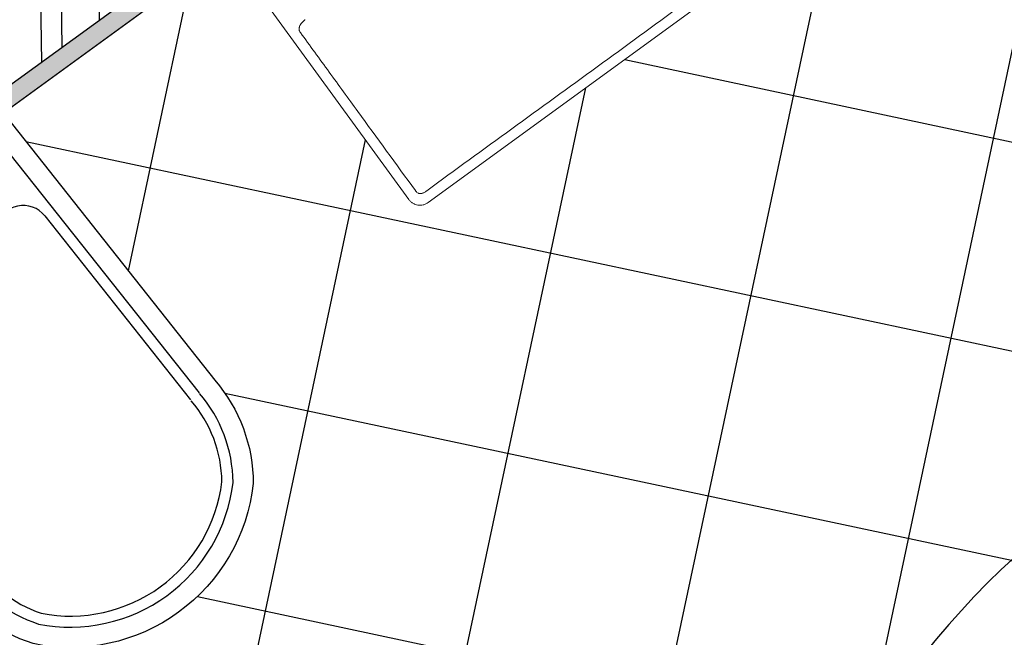
# Model space of a CAD drawing. Units: millimetres. Extents: x 4.8 to 44.9, y 2.5 to 46.1.
# Drawn here: x 22.9 to 24, y 23.4 to 24.1 of the extents above; entities that cross this region are included whole.
import ezdxf

# ---------------------------------------------------------------- set-up
doc = ezdxf.new("R2010")
doc.units = ezdxf.units.MM
for name, color, linetype in [('chaowc', 212, 'Continuous'), ('mobilia', 211, 'Continuous'), ('paredes', 1, 'Continuous'), ('portas', 1, 'Continuous'), ('reboco', 254, 'Continuous'), ('tijolo', 251, 'Continuous'), ('vistas', 130, 'Continuous')]:
    doc.layers.add(name, color=color, linetype=linetype)
pattern_1 = [(78, (0, 0), (-0.2173933042630883, 0.04620837328424701), []), (168, (0, 0), (-0.04620837328424703, -0.2173933042630883), [])]

msp = doc.modelspace()

# ---------------------------------------------------------------- hatches: boundary and pattern name
at = {"layer": 'chaowc', "ltscale": 0.005}
h = msp.add_hatch(dxfattribs=at)
h.set_pattern_fill('ANGLE', color=256)
h.set_pattern_definition([(0, (0, 0), (0, 6.985), [5.08, -1.905]), (90, (0, 0), (-6.985, 4.277078946022131e-16), [5.08, -1.905])])
edge = h.paths.add_edge_path()
edge.add_line((23.80737696490753, 22.46947600863797), (23.81163263817773, 22.47257286227883))
edge.add_arc((24.55864640292123, 22.89868368739801), 0.8600000000000001, 130.7121586920309, 209.7012555877922, ccw=False)
edge.add_line((23.99770342880012, 23.55056019394213), (24.03813201368638, 23.57998007708422))
edge.add_line((24.03813201368638, 23.57998007708422), (24.48657719099673, 22.96373004542507))
edge.add_line((24.48657719099673, 22.96373004542507), (24.50274862495124, 22.97549799868191))
edge.add_line((24.50274862495124, 22.97549799868191), (25.15704606502907, 23.45163027690565))
edge.add_line((25.15704606502907, 23.45163027690565), (24.51810998443057, 24.32965149291845))
edge.add_line((24.51810998443057, 24.32965149291845), (24.09258946927226, 24.89838168870273))
edge.add_line((24.09258946927226, 24.89838168870273), (23.51849086650713, 24.48061010820089))
edge.add_spline(control_points=[(23.51849086650715, 24.48061010820089), (23.51929169446434, 24.48119287074337), (23.52013629531675, 24.481687369811), (23.52146617030328, 24.48230213848334), (23.52192003554279, 24.48248574085546), (23.52284939448828, 24.4828093340404), (23.52332641878009, 24.48294943390246), (23.52475943637931, 24.48329465975982), (23.52572659195089, 24.48342928163444), (23.52719487946091, 24.48348922833729), (23.52768890936481, 24.48348527341047), (23.52867574173219, 24.48342827661002), (23.52916391029419, 24.48337567654506), (23.53061316651413, 24.48314783750268), (23.53155914882064, 24.48290322157456), (23.53294712697245, 24.48239394029137), (23.53340421700397, 24.48220004119739), (23.53428780359486, 24.48177289147574), (23.53514607588688, 24.48130461693907), (23.53595449530624, 24.4807553529976), (23.53673765437185, 24.48016505188381), (23.53711815303222, 24.4798479091944), (23.53820813630487, 24.47884361596152), (23.53886310421419, 24.47810866903741), (23.53944587093207, 24.47730783534242)], knot_values=[0, 0, 0, 0, 0.1250000000000037, 0.1250000000000037, 0.1875000000000056, 0.1875000000000056, 0.2500000000000075, 0.2500000000000075, 0.3750000000000093, 0.3750000000000093, 0.4375000000000098, 0.4375000000000098, 0.5000000000000102, 0.5000000000000102, 0.6250000000000061, 0.6250000000000061, 0.687500000000005, 0.687500000000005, 0.7500000000000038, 0.8125000000000027, 0.8125000000000027, 0.8750000000000016, 0.8750000000000016, 1, 1, 1, 1], degree=3, periodic=0)
edge.add_line((23.53944587093205, 24.47730783534243), (23.72772816817876, 24.21857170100581))
edge.add_spline(control_points=[(23.72772816817876, 24.21857170100583), (23.7283108642888, 24.21777091794461), (23.728805303075, 24.2169263660915), (23.72941998593202, 24.21559656842179), (23.72960356049935, 24.21514272960864), (23.72992709916209, 24.21421342458165), (23.73006717093212, 24.21373643186959), (23.73041231591048, 24.21230351392188), (23.7305468891334, 24.21133642454746), (23.73060676822726, 24.20986823565372), (23.73060279102936, 24.20937423103581), (23.73054575448811, 24.20838748765118), (23.73049313684988, 24.20789936207569), (23.73026525104284, 24.20645023059449), (23.73002061176046, 24.20550432587257), (23.72951130601892, 24.20411645583507), (23.72931740820491, 24.20365941891788), (23.72889026659504, 24.20277592663347), (23.72842200572668, 24.2019177403443), (23.72787276450411, 24.20110939174395), (23.72728249078867, 24.20032629575128), (23.72696536052359, 24.19994582166678), (23.72596115945971, 24.19885594856047), (23.72522628587588, 24.19820103154265), (23.72442553791983, 24.19761829259205)], knot_values=[0, 0, 0, 0, 0.1250000000000061, 0.1250000000000061, 0.1875000000000073, 0.1875000000000073, 0.2500000000000086, 0.2500000000000086, 0.3750000000000125, 0.3750000000000125, 0.4375000000000119, 0.4375000000000119, 0.5000000000000114, 0.5000000000000114, 0.6250000000000079, 0.6250000000000079, 0.6875000000000067, 0.6875000000000067, 0.7500000000000053, 0.812500000000004, 0.812500000000004, 0.8750000000000027, 0.8750000000000027, 1, 1, 1, 1], degree=3, periodic=0)
edge.add_line((23.72442553791982, 24.19761829259203), (23.34443574212146, 23.92109970014006))
edge.add_spline(control_points=[(23.34443574195226, 23.92109970009928), (23.34363521394069, 23.92051727571131), (23.34279095179509, 23.92002303926038), (23.34146148004551, 23.91940848955386), (23.34100764561443, 23.91922490960581), (23.34007835076796, 23.91890135759646), (23.33960136087063, 23.91876127682804), (23.33816844816496, 23.91841610172551), (23.33720136398784, 23.91828150537974), (23.33573318549609, 23.91822158660568), (23.3352391909648, 23.91822554920899), (23.33425243677927, 23.91828255720069), (23.33376430674341, 23.91833516080063), (23.33231516448685, 23.91856300460563), (23.33136925603559, 23.91880761605183), (23.32998138521177, 23.91931687804031), (23.32952433561506, 23.91951076635805), (23.32864082394553, 23.91993789030819), (23.32778262222735, 23.92040613474588), (23.3269742647202, 23.92095535990606), (23.32619116302315, 23.92154561758744), (23.32581068974495, 23.92186273738387), (23.32472102697608, 23.92286672074158), (23.32406629000697, 23.92360133761453), (23.32348369093145, 23.92440178786383)], knot_values=[4.439120269107444e-05, 4.439120269107444e-05, 4.439120269107444e-05, 4.439120269107444e-05, 0.1249999999999981, 0.1249999999999981, 0.1874999999999974, 0.1874999999999974, 0.2499999999999968, 0.2499999999999968, 0.3749999999999988, 0.3749999999999988, 0.4374999999999993, 0.4374999999999993, 0.4999999999999999, 0.4999999999999999, 0.6249999999999984, 0.6249999999999984, 0.6874999999999983, 0.6874999999999983, 0.7499999999999981, 0.8124999999999979, 0.8124999999999979, 0.8749999999999977, 0.8749999999999977, 0.9999595906847754, 0.9999595906847754, 0.9999595906847754, 0.9999595906847754], degree=3, periodic=0)
edge.add_line((23.32348369080459, 23.92440178794139), (23.13520082850636, 24.18313869876761))
edge.add_spline(control_points=[(23.13520082850636, 24.18313869876762), (23.13461806266264, 24.18393953126134), (23.1341235711783, 24.18478414245587), (23.13350882887611, 24.18611404098698), (23.13332523782646, 24.18656791543053), (23.13300167252119, 24.18749729558752), (23.13286159131702, 24.1879743258172), (23.13251642774301, 24.18940735464387), (23.13238185352112, 24.19037452104527), (23.1323219884308, 24.19184282991062), (23.13232597333779, 24.19233688033866), (23.1323830287908, 24.1933236907865), (23.1324356576941, 24.19381185027219), (23.13266358301178, 24.19526108447995), (23.13290825610316, 24.19620705902512), (23.13341762720411, 24.19759503514154), (23.13361154586867, 24.19805209915881), (23.1340387320175, 24.1989356458444), (23.13450704069544, 24.19979388609469), (23.1350563376096, 24.2006022869012), (23.13564667188376, 24.20138543367522), (23.13596383617111, 24.20176593361611), (23.13696813284702, 24.20285586561748), (23.13770307628258, 24.20351081516707), (23.13850390304623, 24.20409357684101)], knot_values=[0, 0, 0, 0, 0.1249999999999991, 0.1249999999999991, 0.187499999999999, 0.187499999999999, 0.2499999999999989, 0.2499999999999989, 0.3749999999999987, 0.3749999999999987, 0.4374999999999996, 0.4374999999999996, 0.5000000000000004, 0.5000000000000004, 0.6249999999999997, 0.6249999999999997, 0.6874999999999993, 0.6874999999999993, 0.7499999999999989, 0.8124999999999984, 0.8124999999999984, 0.874999999999998, 0.874999999999998, 1, 1, 1, 1], degree=3, periodic=0)
edge.add_line((23.13139641374794, 24.19892145654105), (22.87933076631516, 24.01549327293111))
edge.add_arc((22.88227275462937, 24.01145041444248), 0.005000000000002841, 38.36661947639658, 126.0433837579348, ccw=False)
edge.add_line((22.88619303065451, 24.01455386991771), (23.11288868087321, 23.72819257695012))
edge.add_arc((22.98244220947685, 23.61587146416004), 0.1721403911874437, 0.06497537438769996, 40.73014112867651, ccw=False)
edge.add_arc((22.95588214143194, 23.63803423812569), 0.1999109858004327, 306.04338375793515, 353.6912149462345, ccw=False)
edge.add_arc((22.95588214143193, 23.6380342381257), 0.1999109858004382, 258.3955525696362, 306.04338375793617, ccw=False)
edge.add_arc((22.96880128974318, 23.60594496622191), 0.172140391187449, 211.3566263871946, 252.0217921414827, ccw=False)
edge.add_line((22.82180286969211, 23.51636941832708), (22.61638427018229, 23.82414709520528))
edge.add_line((22.61638427018229, 23.82414709520528), (22.37132866305208, 23.64582011825649))
edge.add_arc((22.3730938560406, 23.64339440316332), 0.002999999999999019, 38.05438789397488, 126.04338375794981, ccw=False)
edge.add_line((22.37545613399066, 23.6452436308093), (22.46149970482182, 23.53532810442204))
edge.add_line((22.46149970482182, 23.53532810442204), (22.6274119509453, 23.32192042774067))
edge.add_arc((22.49273319918117, 23.21017682021319), 0.1749999999999996, -147.59588974205877, 39.68265724856548, ccw=False)
edge.add_line((22.34498253940479, 23.11639653158256), (22.19295083070262, 23.33990507596885))
edge.add_line((22.19295083070262, 23.33990507596885), (22.11320754161245, 23.45798536592413))
edge.add_line((22.11320754161245, 23.45798536592413), (21.30471690447811, 22.8696466908782))
edge.add_line((21.30471690447811, 22.8696466908782), (22.36155325585226, 21.41735002688187))
edge.add_line((22.36155325585226, 21.41735002688187), (23.80737696490753, 22.46947600863797))
h.paths.add_polyline_path([(22.814986414962, 21.8924988291839, -0.09071563632964251), (22.80246081362341, 21.86842545860779, -0.03251997130014631), (22.79343137093264, 21.85824836282596, -0.02007531811518995), (22.78337037422083, 21.84906328149603, -0.01471677532144025), (22.77270178182248, 21.84060511278771, -0.003527672015646679), (22.76137474143615, 21.83227933723142, -0.0006332024706617573), (22.68270636506531, 21.77543193528238, 4.193423310265156e-05), (22.5245174103968, 21.66142274635111, -0.0007905687957499497), (22.44533956740759, 21.60453411287817, -0.1738574508789223), (22.37049196625846, 21.58320146925476, -0.2220546589046422), (22.30488390422869, 21.61935400213127), (21.5319630197138, 22.69155219078236, -0.0002703304303843442), (21.5062198600308, 22.72735474534642, -0.001024677380615091), (21.48056952673216, 22.76322383954449, -0.2220544592677076), (21.46703125190843, 22.83689967961388, -0.1737338086998404), (21.51090363845828, 22.90112079035414, -0.000791017533620014), (21.58996519226304, 22.95826544929925, 4.192328096128513e-05), (21.6690467801908, 23.01524440855776, -9.495473450013618e-06), (21.74816601016261, 23.07225828476022, -0.0006332020893065223), (21.82698241779167, 23.12890016936753, -0.003527672125214412), (21.83846417722125, 23.13701124791492, -0.01471677533503845), (21.84986320829204, 23.14445581456791, -0.02007531810257039), (21.86175958035022, 23.15109401503859, -0.03251997130503503), (21.87427064520321, 23.15643979563278, -0.09071563632569979), (21.9010702820563, 23.16070562782165, -0.1134910366392686), (21.92712618315052, 23.15407742950071, -0.05032230896400462), (21.93913332852088, 23.14628473791914, -0.03323356163666761), (21.94970822237112, 23.13657686385946, -0.02511985900622149), (21.95906441473239, 23.12572341355839, -0.007374388022792622), (21.96770608725233, 23.1142721529819), (22.79202042676365, 21.97040236893543, -0.007374388025119207), (22.80014940053995, 21.95858163891548, -0.02511985898215889), (22.80748521173233, 21.94627222817831, -0.03323356166514557), (22.81334871843566, 21.93316915647006, -0.05032230894077996), (22.81694228419597, 21.91931333217227, -0.1134910366521389)], flags=16)
h.paths.add_polyline_path([(22.66413510847055, 21.96273636751284, -0.05861111647206109), (22.63429177667526, 21.92463544413615, -0.02373337286076588), (22.59840489466803, 21.89174927530604, -0.0158186061537363), (22.56012378871625, 21.86187307641787, -0.001595895790927801), (22.52220948333485, 21.83435240919027, -0.001716322410553895), (22.48129072893965, 21.80506281507796, -0.01582131070538901), (22.4408346765937, 21.77819860552793, -0.02372950568204731), (22.39827567402545, 21.75455530319689, -0.05868320407452341), (22.35267986852607, 21.73830285539618, -0.05704519061050438), (22.32858793358088, 21.73561256284865, -0.0605271971980479), (22.30455107699076, 21.73860036846901, -0.06757659993779097), (22.28214712609812, 21.74753636652709, -0.039368355890393), (22.26202613234082, 21.76110094125916, -0.03451270652567338), (22.24412789136392, 21.77747187993128, -0.01790604000812974), (22.22801246597189, 21.79565703739664, -0.01277615102820674), (22.21304925409078, 21.81478753837396, -0.004097639763519679), (22.19873582812142, 21.83441775079308), (21.65100273231265, 22.59448621980615, -0.00409763976231499), (21.63690937631663, 22.61427502267582, -0.01277615103994515), (21.62349564258148, 22.63452213421826, -0.01790603999736197), (21.61134323061811, 22.65556318386811, -0.0345127065123802), (21.60147589398712, 22.67772148548239, -0.03936835590602734), (21.59497400129457, 22.70110048181095, -0.06757659994344194), (21.59358520975847, 22.72518077115832, -0.06052719718172508), (21.59835568547901, 22.74892819245511, -0.05704519061941437), (21.60853001376656, 22.77093142056991, -0.05868320407572859), (21.63837325513574, 22.80904310491118, -0.02372950567653753), (21.67426691246749, 22.84193565432567, -0.01582131071100037), (21.71255069269456, 22.87181424363905, -0.001714902802416286), (21.753247887845, 22.90134009553953, -0.001597376031605828), (21.79138669582695, 22.92862604626716, -0.01582174766942449), (21.83184254031913, 22.95549002450246, -0.02373542921140884), (21.87440160913314, 22.97913256641309, -0.05867675663524319), (21.91999743388369, 22.99538433738868, -0.05704465379193945), (21.94408921880874, 22.99807462822292, -0.06052609328674388), (21.96812594247575, 22.99508693398646, -0.06757472712403846), (21.99052982649091, 22.9861512174744, -0.03936804215274282), (22.01065086443786, 22.9725870276401, -0.03451207670272225), (22.0285492669984, 22.95621646891965, -0.0179022193333353), (22.0446650579683, 22.93803181305136, -0.01278245914454569), (22.05962856091416, 22.91890172744285, -0.004117128169067362), (22.07394127916843, 22.89927118201762), (22.6216743749773, 22.13920271300444, -0.004116612669617227), (22.63576775796606, 22.1194152393194, -0.01278177557483621), (22.649180567866, 22.09916879459361, -0.01790749569024475), (22.66133112772815, 22.07812946011062, -0.03448252272291092), (22.67119811830152, 22.05597352630682, -0.03939018040377409), (22.67770149848717, 22.032593111741, -0.06761520218559487), (22.67908852603784, 22.00851113260249, -0.0604425481851316), (22.67431573378931, 21.98475035998063, -0.05716199569499685)], flags=0)
h.paths.add_polyline_path([(22.61043021661845, 22.00772294333504, -0.01202978101411357), (22.60754598225212, 22.00233390363693, -0.01508007724636479), (22.60119086014381, 21.99186602154074, -0.02221871251394085), (22.59407714256973, 21.98190612593944, -0.0347190378553518), (22.57767402336888, 21.96372589494749, -0.01418902039762141), (22.55953793640086, 21.94720080987149, -0.01941004926813526), (22.52117891789485, 21.91670057349071, -0.002125442737412126), (22.48150642531596, 21.88785396153776, -0.001675730540195057), (22.44590323358318, 21.86237771741126, -0.01467705161926006), (22.40949496767318, 21.838085174531, -0.02906414369357851), (22.37104431493118, 21.81703324049723, -0.07252944939577002), (22.32950847118797, 21.80427527343631, -0.1873371324696877), (22.304153987599, 21.80986994692558, -0.05501829387564865), (22.28293452306301, 21.82765181864623, -0.02764482564615665), (22.26512174504556, 21.84845511832907, -0.006950185279533633), (22.24943434615449, 21.86957187422204), (21.70104618179632, 22.63054935704724, -0.007246214937969691), (21.68532227313047, 22.65302088279578, -0.02764482564382259), (21.67122321721589, 22.67650042624474, -0.0550182938792862), (21.66106819602573, 22.70225573990659, -0.1873371324685392), (21.66378258504526, 22.72807786804796, -0.07252944939428407), (21.68902635472095, 22.76344372914971, -0.02906414369661056), (21.72116195286031, 22.79325882525006, -0.01467705161761975), (21.7557255245698, 22.82011118038764, -0.00167573054292794), (21.79115728330923, 22.84582531570666, -0.002125442734360126), (21.83107373082942, 22.87433340050709, -0.01941004926716693), (21.87214330158066, 22.90107230620823, -0.01418902040089112), (21.89355744264752, 22.91304855979316, -0.0347190378520357), (21.91599343038731, 22.92285720763356, -0.02221871251299887), (21.92769235315014, 22.92645438768054, -0.01508007722806114), (21.93963316306976, 22.92917122236293, -0.01202978104689016), (21.94565789664211, 22.93020231030023, -0.0553539584056988), (21.9517309516433, 22.93041402312923, -0.05360525945846079), (21.95773096515571, 22.92930448979074, -0.04632086997001186), (21.96339991552468, 22.92702352743848, -0.04101311929501955), (21.9727894136256, 22.92117470722862, -0.02284264055324993), (21.98137779442497, 22.91416183669543, -0.01896540387522354), (21.98934324345802, 22.9064633480214, -0.01248655294108559), (21.99681208374951, 22.89827606551553, -0.01712221144711849), (22.01074866707463, 22.8810535017801, -0.005271475763481163), (22.0232438979222, 22.8641140653499), (22.57163025397465, 22.10313909184213, -0.005551301900017824), (22.58439955580448, 22.08501989329254, -0.01712221144867793), (22.59632816455837, 22.06635030974916, -0.01248655295186737), (22.60173188541867, 22.05667482675291, -0.01896540383413723), (22.60651480312794, 22.04668288981268, -0.02284264058892344), (22.61045023763475, 22.0363169362389, -0.04101311928720845), (22.61302795822097, 22.02555930039416, -0.04632086999993891), (22.61339820447677, 22.01945989835, -0.05360525942879087), (22.61255245335366, 22.01341705701699, -0.05535395841570489)], flags=0)
h.paths.add_polyline_path([(22.09827314879612, 22.33941314555591, -1), (22.17440437697024, 22.39427608882431, -1)], flags=0)
h.paths.add_polyline_path([(22.10794485643419, 22.34638293128205, -1), (22.16473266933224, 22.38730630309814, -1)], flags=0)
h.paths.add_polyline_path([(22.15680046631911, 22.33845068641807, -1), (22.11587705944726, 22.39523854796218, -1)], flags=0)
h = msp.add_hatch(dxfattribs=at)
h.set_pattern_fill('ANSI37', color=256, scale=0.07, angle=33)
h.set_pattern_definition(pattern_1)
edge = h.paths.add_edge_path()
edge.add_line((23.99770342880012, 23.55056019394213), (24.03813201368638, 23.57998007708422))
edge.add_line((24.03813201368638, 23.57998007708422), (24.48657719099673, 22.96373004542507))
edge.add_line((24.48657719099673, 22.96373004542507), (24.50274862495124, 22.97549799868191))
edge.add_line((24.50274862495124, 22.97549799868191), (25.15704606502907, 23.45163027690565))
edge.add_line((25.15704606502907, 23.45163027690565), (24.51810998443057, 24.32965149291849))
edge.add_line((24.51810998443057, 24.32965149291849), (24.09258946927226, 24.89838168870273))
edge.add_line((24.09258946927226, 24.89838168870273), (23.51849086650713, 24.48061010820089))
edge.add_spline(control_points=[(23.51849086650715, 24.48061010820089), (23.51929169446434, 24.48119287074337), (23.52013629531675, 24.481687369811), (23.52146617030328, 24.48230213848334), (23.52192003554279, 24.48248574085546), (23.52284939448828, 24.4828093340404), (23.52332641878009, 24.48294943390246), (23.52475943637931, 24.48329465975982), (23.52572659195089, 24.48342928163444), (23.52719487946092, 24.48348922833729), (23.52768890936481, 24.48348527341047), (23.52867574173219, 24.48342827661002), (23.52916391029419, 24.48337567654506), (23.53061316651413, 24.48314783750268), (23.53155914882064, 24.48290322157456), (23.53294712697245, 24.48239394029137), (23.53340421700397, 24.48220004119739), (23.53428780359486, 24.48177289147574), (23.53514607588688, 24.48130461693907), (23.53595449530624, 24.4807553529976), (23.53673765437186, 24.48016505188381), (23.53711815303222, 24.4798479091944), (23.53820813630487, 24.47884361596152), (23.53886310421419, 24.47810866903741), (23.53944587093207, 24.47730783534242)], knot_values=[0, 0, 0, 0, 0.1250000000000037, 0.1250000000000037, 0.1875000000000056, 0.1875000000000056, 0.2500000000000075, 0.2500000000000075, 0.3750000000000093, 0.3750000000000093, 0.4375000000000098, 0.4375000000000098, 0.5000000000000102, 0.5000000000000102, 0.6250000000000061, 0.6250000000000061, 0.687500000000005, 0.687500000000005, 0.7500000000000038, 0.8125000000000027, 0.8125000000000027, 0.8750000000000016, 0.8750000000000016, 1, 1, 1, 1], degree=3, periodic=0)
edge.add_line((23.53944587093205, 24.47730783534243), (23.72772816817876, 24.21857170100581))
edge.add_spline(control_points=[(23.72772816817876, 24.21857170100583), (23.7283108642888, 24.21777091794461), (23.728805303075, 24.2169263660915), (23.72941998593202, 24.21559656842179), (23.72960356049935, 24.21514272960864), (23.72992709916209, 24.21421342458165), (23.73006717093212, 24.21373643186959), (23.73041231591048, 24.21230351392188), (23.7305468891334, 24.21133642454746), (23.73060676822726, 24.20986823565372), (23.73060279102936, 24.20937423103581), (23.73054575448811, 24.20838748765118), (23.73049313684988, 24.20789936207569), (23.73026525104284, 24.20645023059449), (23.73002061176046, 24.20550432587257), (23.72951130601892, 24.20411645583507), (23.72931740820491, 24.20365941891788), (23.72889026659504, 24.20277592663347), (23.72842200572668, 24.2019177403443), (23.72787276450412, 24.20110939174395), (23.72728249078867, 24.20032629575128), (23.7269653605236, 24.19994582166678), (23.72596115945971, 24.19885594856047), (23.72522628587588, 24.19820103154265), (23.72442553791984, 24.19761829259205)], knot_values=[0, 0, 0, 0, 0.1250000000000061, 0.1250000000000061, 0.1875000000000073, 0.1875000000000073, 0.2500000000000086, 0.2500000000000086, 0.3750000000000125, 0.3750000000000125, 0.4375000000000119, 0.4375000000000119, 0.5000000000000114, 0.5000000000000114, 0.6250000000000079, 0.6250000000000079, 0.6875000000000067, 0.6875000000000067, 0.7500000000000053, 0.812500000000004, 0.812500000000004, 0.8750000000000027, 0.8750000000000027, 1, 1, 1, 1], degree=3, periodic=0)
edge.add_line((23.72442553791983, 24.19761829259204), (23.34443574212147, 23.92109970014006))
edge.add_spline(control_points=[(23.34443574195226, 23.92109970009928), (23.34363521394069, 23.92051727571131), (23.34279095179509, 23.92002303926038), (23.34146148004551, 23.91940848955386), (23.34100764561443, 23.91922490960581), (23.34007835076796, 23.91890135759646), (23.33960136087063, 23.91876127682804), (23.33816844816496, 23.91841610172551), (23.33720136398784, 23.91828150537974), (23.33573318549609, 23.91822158660568), (23.3352391909648, 23.91822554920899), (23.33425243677927, 23.91828255720069), (23.33376430674341, 23.91833516080063), (23.33231516448685, 23.91856300460563), (23.33136925603559, 23.91880761605183), (23.32998138521177, 23.91931687804031), (23.32952433561506, 23.91951076635805), (23.32864082394553, 23.9199378903082), (23.32778262222735, 23.92040613474588), (23.3269742647202, 23.92095535990606), (23.32619116302315, 23.92154561758744), (23.32581068974495, 23.92186273738387), (23.32472102697608, 23.92286672074158), (23.32406629000697, 23.92360133761453), (23.32348369093145, 23.92440178786383)], knot_values=[4.439120269107444e-05, 4.439120269107444e-05, 4.439120269107444e-05, 4.439120269107444e-05, 0.1249999999999981, 0.1249999999999981, 0.1874999999999974, 0.1874999999999974, 0.2499999999999968, 0.2499999999999968, 0.3749999999999988, 0.3749999999999988, 0.4374999999999993, 0.4374999999999993, 0.4999999999999999, 0.4999999999999999, 0.6249999999999984, 0.6249999999999984, 0.6874999999999983, 0.6874999999999983, 0.7499999999999981, 0.8124999999999979, 0.8124999999999979, 0.8749999999999977, 0.8749999999999977, 0.9999595906847754, 0.9999595906847754, 0.9999595906847754, 0.9999595906847754], degree=3, periodic=0)
edge.add_line((23.32348369080459, 23.92440178794139), (23.13520082850636, 24.18313869876761))
edge.add_spline(control_points=[(23.13520082850636, 24.18313869876762), (23.13461806266264, 24.18393953126134), (23.1341235711783, 24.18478414245587), (23.13350882887611, 24.18611404098698), (23.13332523782646, 24.18656791543053), (23.13300167252119, 24.18749729558752), (23.13286159131702, 24.1879743258172), (23.13251642774301, 24.18940735464388), (23.13238185352112, 24.19037452104527), (23.1323219884308, 24.19184282991062), (23.13232597333779, 24.19233688033866), (23.1323830287908, 24.1933236907865), (23.1324356576941, 24.1938118502722), (23.13266358301178, 24.19526108447995), (23.13290825610316, 24.19620705902512), (23.13341762720411, 24.19759503514154), (23.13361154586867, 24.19805209915882), (23.1340387320175, 24.1989356458444), (23.13450704069544, 24.19979388609469), (23.1350563376096, 24.2006022869012), (23.13564667188376, 24.20138543367522), (23.13596383617111, 24.20176593361611), (23.13696813284702, 24.20285586561748), (23.13770307628259, 24.20351081516707), (23.13850390304623, 24.20409357684101)], knot_values=[0, 0, 0, 0, 0.1249999999999991, 0.1249999999999991, 0.187499999999999, 0.187499999999999, 0.2499999999999989, 0.2499999999999989, 0.3749999999999987, 0.3749999999999987, 0.4374999999999996, 0.4374999999999996, 0.5000000000000004, 0.5000000000000004, 0.6249999999999997, 0.6249999999999997, 0.6874999999999993, 0.6874999999999993, 0.7499999999999989, 0.8124999999999984, 0.8124999999999984, 0.874999999999998, 0.874999999999998, 1, 1, 1, 1], degree=3, periodic=0)
edge.add_line((23.13139641374794, 24.19892145654105), (22.87933076631516, 24.01549327293111))
edge.add_arc((22.88227275462937, 24.01145041444248), 0.005000000000002841, 38.36661947639658, 126.04338375795871, ccw=False)
edge.add_line((22.88619303065451, 24.01455386991772), (23.11288868087321, 23.72819257695012))
edge.add_arc((22.98244220947685, 23.61587146416004), 0.1721403911874438, 0.06497537438877998, 40.7301411286773, ccw=False)
edge.add_arc((22.95588214143194, 23.6380342381257), 0.1999109858004327, 306.04338375793515, 353.6912149462355, ccw=False)
edge.add_arc((22.95588214143193, 23.6380342381257), 0.1999109858004382, 258.3955525696362, 306.04338375793617, ccw=False)
edge.add_arc((22.96880128974318, 23.60594496622191), 0.172140391187449, 211.3566263871946, 252.0217921414827, ccw=False)
edge.add_line((22.82180286969211, 23.51636941832708), (22.61638427018229, 23.82414709520528))
edge.add_line((22.61638427018229, 23.82414709520528), (22.37132866305208, 23.64582011825649))
edge.add_arc((22.3730938560406, 23.64339440316332), 0.00299999999999902, 38.05438789397488, 126.04338375794981, ccw=False)
edge.add_line((22.37545613399066, 23.64524363080931), (22.46149970482181, 23.53532810442203))
edge.add_line((22.46149970482181, 23.53532810442203), (22.6274119509453, 23.32192042774068))
edge.add_arc((22.49273319918117, 23.21017682021319), 0.1749999999999996, -147.5958897420578, 39.682657248566386, ccw=False)
edge.add_line((22.34498253940479, 23.11639653158256), (22.19295083070265, 23.33990507596882))
edge.add_line((22.19295083070265, 23.33990507596882), (22.11320754161245, 23.45798536592413))
edge.add_line((22.11320754161245, 23.45798536592413), (21.30471690447811, 22.8696466908782))
edge.add_line((21.30471690447811, 22.8696466908782), (22.36155325585226, 21.41735002688187))
edge.add_line((22.36155325585226, 21.41735002688187), (23.80737696490753, 22.46947600863797))
edge.add_line((23.80737696490753, 22.46947600863797), (23.81163263817773, 22.47257286227883))
edge.add_arc((24.55864640292123, 22.89868368739801), 0.8600000000000001, 130.7121586920309, 209.7012555877922, ccw=False)
h.paths.add_polyline_path([(22.79202042676365, 21.97040236893544, -0.007374388025123144), (22.80014940053995, 21.95858163891548, -0.02511985898215873), (22.80748521173233, 21.94627222817831, -0.03323356166514602), (22.81334871843566, 21.93316915647006, -0.05032230894077513), (22.81694228419597, 21.91931333217227, -0.1134910366521426), (22.814986414962, 21.8924988291839, -0.09071563632964333), (22.80246081362341, 21.86842545860779, -0.03251997130014345), (22.79343137093264, 21.85824836282596, -0.02007531811519447), (22.78337037422083, 21.84906328149602, -0.0147167753214371), (22.77270178182248, 21.84060511278771, -0.003527672389693996), (22.7613747402291, 21.83227933635686, -0.0006332017118176859), (22.68270645822503, 21.77543200241197, 4.193426022561305e-05), (22.52451740123534, 21.66142273974668, -0.0007905687043594472), (22.44533956738872, 21.60453411286464, -0.1738574508270431), (22.37049196625846, 21.58320146925476, -0.2220546589046149), (22.30488390422869, 21.61935400213127), (21.5319630197138, 22.69155219078236, -0.0002703304303843442), (21.5062198600308, 22.72735474534642, -0.001024677380615093), (21.48056952673216, 22.76322383954449, -0.2220544592677084), (21.46703125190843, 22.83689967961388, -0.1737338086998398), (21.51090363845828, 22.90112079035415, -0.0007910175336198114), (21.58996519226304, 22.9582654492992, 4.192328088906703e-05), (21.66904678005409, 23.01524440846023, -9.49547349749398e-06), (21.74816601042199, 23.07225828494713, -0.000633202087076088), (21.82698241777364, 23.1289001693546, -0.003527672130779509), (21.83846417722125, 23.13701124791492, -0.01471677533504865), (21.84986320829205, 23.14445581456792, -0.02007531810255402), (21.86175958035021, 23.15109401503858, -0.03251997130503317), (21.87427064520321, 23.15643979563278, -0.09071563632571106), (21.9010702820563, 23.16070562782165, -0.1134910366392539), (21.92712618315052, 23.15407742950071, -0.05032230896401672), (21.93913332852088, 23.14628473791913, -0.03323356163666668), (21.94970822237112, 23.13657686385946, -0.02511985900622054), (21.95906441473239, 23.12572341355839, -0.007374388022802095), (21.96770608725235, 23.11427215298189)], flags=16)
h.paths.add_polyline_path([(22.62167437497723, 22.13920271300454, -0.004116612669636813), (22.63576775796606, 22.11941523931941, -0.01278177557483848), (22.64918056786601, 22.09916879459361, -0.01790749569024555), (22.66133112772815, 22.07812946011062, -0.0344825227229115), (22.67119811830153, 22.05597352630682, -0.03939018040377454), (22.67770149848717, 22.032593111741, -0.06761520218559543), (22.67908852603784, 22.00851113260249, -0.06044254818513103), (22.67431573378931, 21.98475035998063, -0.05716199569499858), (22.66413510847055, 21.96273636751284, -0.0586111164720606), (22.63429177667526, 21.92463544413615, -0.02373337286076584), (22.59840489466804, 21.89174927530604, -0.0158186061537363), (22.56012378871625, 21.86187307641787, -0.001595895831938761), (22.52220948235828, 21.83435240848616, -0.00171632236949082), (22.48129072893966, 21.80506281507796, -0.01582131070539291), (22.44083467659369, 21.77819860552793, -0.0237295056820454), (22.39827567402545, 21.75455530319689, -0.05868320407452316), (22.35267986852607, 21.73830285539618, -0.05704519061050412), (22.32858793358089, 21.73561256284865, -0.06052719719804447), (22.30455107699076, 21.73860036846901, -0.06757659993779547), (22.28214712609811, 21.74753636652709, -0.03936835589038686), (22.26202613234082, 21.76110094125915, -0.03451270652567774), (22.24412789136392, 21.77747187993128, -0.01790604000812916), (22.22801246597189, 21.79565703739664, -0.01277615102820626), (22.21304925409078, 21.81478753837396, -0.004097639763530818), (22.19873582812138, 21.83441775079313), (21.65100273231254, 22.5944862198063, -0.004097639762283279), (21.63690937631662, 22.61427502267582, -0.0127761510399452), (21.62349564258148, 22.63452213421826, -0.0179060399973614), (21.61134323061811, 22.65556318386811, -0.03451270651238293), (21.60147589398712, 22.67772148548239, -0.0393683559060222), (21.59497400129457, 22.70110048181095, -0.0675765999434573), (21.59358520975847, 22.72518077115832, -0.06052719718168427), (21.59835568547901, 22.7489281924551, -0.05704519061944059), (21.60853001376656, 22.77093142056991, -0.05868320407572807), (21.63837325513574, 22.80904310491118, -0.02372950567653783), (21.67426691246749, 22.84193565432567, -0.01582131071100037), (21.71255069269456, 22.87181424363905, -0.001714902902447655), (21.75324789022478, 22.90134009725364, -0.001597375931703736), (21.79138669582695, 22.92862604626715, -0.01582174766942742), (21.83184254031913, 22.95549002450246, -0.02373542921140666), (21.87440160913314, 22.97913256641309, -0.058676756635243), (21.91999743388369, 22.99538433738868, -0.05704465379193943), (21.94408921880874, 22.99807462822292, -0.06052609328674153), (21.96812594247575, 22.99508693398646, -0.06757472712403514), (21.99052982649091, 22.98615121747441, -0.03936804215274196), (22.01065086443785, 22.9725870276401, -0.03451207670272899), (22.0285492669984, 22.95621646891965, -0.0179022193333302), (22.0446650579683, 22.93803181305136, -0.01278245914454993), (22.05962856091416, 22.91890172744285, -0.004117128169079472), (22.07394127916847, 22.89927118201756)], flags=0)
h.paths.add_polyline_path([(22.57163025397477, 22.10313909184197, -0.005551301899968227), (22.58439955580448, 22.08501989329254, -0.01712221144867877), (22.59632816455837, 22.06635030974916, -0.01248655295186499), (22.60173188541868, 22.05667482675291, -0.01896540383414035), (22.60651480312794, 22.04668288981268, -0.02284264058892176), (22.61045023763475, 22.0363169362389, -0.04101311928720815), (22.61302795822097, 22.02555930039416, -0.04632086999994177), (22.61339820447677, 22.01945989835, -0.05360525942878808), (22.61255245335366, 22.01341705701699, -0.05535395842585154), (22.61043021661795, 22.00772294333404, -0.01202978101191863), (22.60754598225212, 22.00233390363693, -0.01508007724636658), (22.60119086014381, 21.99186602154074, -0.0222187125139411), (22.59407714256973, 21.98190612593944, -0.03471903785535087), (22.57767402336888, 21.96372589494749, -0.01418902039762332), (22.55953793640086, 21.94720080987149, -0.01941004926813412), (22.52117891789485, 21.91670057349071, -0.002125442737412126), (22.48150642531596, 21.88785396153776, -0.001675730540195057), (22.44590323358318, 21.86237771741126, -0.01467705161926008), (22.40949496767318, 21.838085174531, -0.02906414369357882), (22.37104431493118, 21.81703324049723, -0.07252944939576932), (22.32950847118797, 21.80427527343631, -0.1873371324696879), (22.304153987599, 21.80986994692558, -0.0550182938756491), (22.28293452306301, 21.82765181864623, -0.02764482564615706), (22.26512174504556, 21.84845511832907, -0.006950185279487008), (22.2494343461546, 21.8695718742219), (21.70104618179622, 22.63054935704739, -0.007246214937922996), (21.68532227313047, 22.65302088279578, -0.02764482564382177), (21.67122321721589, 22.67650042624474, -0.05501829387928656), (21.66106819602573, 22.70225573990659, -0.1873371324685384), (21.66378258504526, 22.72807786804796, -0.07252944939428436), (21.68902635472095, 22.76344372914971, -0.02906414369661244), (21.72116195286032, 22.79325882525006, -0.01467705161761832), (21.7557255245698, 22.82011118038764, -0.001675730542930878), (21.7911572833093, 22.8458253157067, -0.002125442734356549), (21.83107373082941, 22.87433340050708, -0.01941004926716902), (21.87214330158065, 22.90107230620823, -0.01418902040089175), (21.89355744264752, 22.91304855979316, -0.03471903785203575), (21.91599343038731, 22.92285720763356, -0.02221871251300703), (21.92769235315014, 22.92645438768055, -0.01508007722805314), (21.93963316306975, 22.92917122236293, -0.01202978104689465), (21.94565789664211, 22.93020231030023, -0.05535395840570496), (21.9517309516433, 22.93041402312923, -0.05360525945845544), (21.95773096515571, 22.92930448979074, -0.04632086997), (21.96339991552468, 22.92702352743848, -0.04101311929503392), (21.9727894136256, 22.92117470722862, -0.02284264055325233), (21.98137779442497, 22.91416183669543, -0.01896540387522098), (21.98934324345802, 22.9064633480214, -0.01248655294109104), (21.99681208374951, 22.89827606551552, -0.01712221144711283), (22.01074866707463, 22.8810535017801, -0.00527147576348138), (22.0232438979222, 22.8641140653499)], flags=0)
h.paths.add_polyline_path([(22.09827314879612, 22.33941314555591, -1), (22.17440437697024, 22.39427608882431, -1)], flags=0)
h.paths.add_polyline_path([(22.10794485643419, 22.34638293128205, -1), (22.16473266933224, 22.38730630309814, -1)], flags=0)
h.paths.add_polyline_path([(22.15680046631912, 22.33845068641807, -1), (22.11587705944726, 22.39523854796218, -1)], flags=0)
h = msp.add_hatch(dxfattribs=at)
h.set_pattern_fill('ANSI37', color=256, scale=0.07, angle=33)
h.set_pattern_definition(pattern_1)
edge = h.paths.add_edge_path()
edge.add_line((24.44614860611052, 22.93431016228292), (23.99770342880012, 23.55056019394213))
edge.add_arc((24.57041583832969, 22.89243761043647), 0.8724246895573983, 131.0304911519792, 209.0001291048885)
edge.add_line((23.80737696490754, 22.46947600863794), (24.44614860611052, 22.93431016228292))
at = {"layer": 'reboco', "lineweight": 5, "ltscale": 0.1}
h = msp.add_hatch(dxfattribs=at)
h.set_pattern_fill('AR-CONC', color=256, scale=0.0001)
h.set_pattern_definition([(49.99999999999999, (0, 0), (0.0182184668996004, -0.001593908553890309), [0.001905, -0.020955]), (355, (0, 0), (-0.003524342142496934, 0.01910568452390352), [0.001524, -0.016764058417]), (100.4514447, (0.0015182007, -0.00013282535), (0.01469412470903533, 0.01751177519121951), [0.00161900088, -0.01780902446]), (46.18420000000001, (0, 0.00508), (0.02710790408921299, -0.004204232793272715), [0.0028575, -0.0314325]), (96.63555760999996, (0.00225899, 0.00472965), (0.0237404134051503, 0.02474261245977216), [0.002428502314, -0.026713560816]), (351.1841511700001, (0, 0.00508), (0.02374041340649771, 0.02474261245855327), [0.002285996707, -0.025145973192]), (21, (0.00254, 0.00381), (0.01516143912691325, -0.01022651981870876), [0.001905, -0.020955]), (326.0000000000001, (0.00254, 0.00381), (0.006180202834764708, 0.01841879661223193), [0.001524, -0.016764]), (71.45144499999999, (0.00380345326, 0.00295779001), (0.02134164192787161, 0.008192276888590524), [0.00161900088, -0.01780899376]), (37.50000000000001, (0, 0), (0.0003088603250591817, 0.008455503887315311), [0, -0.0165608, 0, -0.017018, 0, -0.0168275]), (7.499999999999999, (0, 0), (0.006681966251030575, 0.01001805748181195), [0, -0.0097028, 0, -0.0161798, 0, -0.006413500000000001]), (327.5, (-0.005664199999999999, 0), (0.01355905951668714, -0.0005728743992673444), [0, -0.006350000000000001, 0, -0.019812, 0, -0.026289]), (317.5, (-0.0082042, 0), (0.0148129181386018, 0.002542649103333303), [0, -0.008255, 0, -0.0131572, 0, -0.018669])])
h.paths.add_polyline_path([(24.71289104034928, 15.52947188620006), (28.46796818565706, 15.52947188620006), (28.52155386045689, 16.65196125523626), (28.79668717865792, 16.80717098875277), (28.89992592357035, 16.63578154194645), (28.91735241441232, 16.64561227061791), (28.80378979500864, 16.83414066210485), (28.5021034872603, 16.66395170884624), (28.44890017416472, 15.54947188620005), (24.69289104034928, 15.54947188620005), (24.69289104034928, 15.32947188620005), (24.71289104034928, 15.32947188620005)])
h.paths.add_polyline_path([(28.84248501820066, 16.45411877067155), (28.9844575986054, 16.53420913019381), (28.93800016339481, 16.61133438125665), (28.92057367255283, 16.6015036525852), (28.95670723327219, 16.54151734620299), (28.82303464500407, 16.46610922428154), (28.76352236378833, 15.21947188620005), (24.97289104034927, 15.21947188620006), (24.97289104034927, 15.28947188620005), (24.95289104034927, 15.28947188620005), (24.95289104034927, 15.19947188620005), (28.78259037528067, 15.19947188620006)])
h.paths.add_polyline_path([(29.73234738276562, 17.33500081282176), (29.84193418268025, 17.39682152622314), (29.84193418268025, 17.57443913128868), (30.04193418268026, 17.57443913128868), (30.04193418268026, 17.59443913128868), (29.82193418268025, 17.59443913128868), (29.82193418268025, 17.40850192131222), (29.70459701743242, 17.34230902883094), (29.8181596368361, 17.153780637344), (29.83558612767806, 17.16361136601545)])
h.paths.add_polyline_path([(30.17193418268025, 17.2040950072532), (30.17193418268025, 17.59443913128868), (30.08193418268025, 17.59443913128868), (30.08193418268025, 17.57443913128868), (30.15193418268025, 17.57443913128868), (30.15193418268025, 17.21577540234229), (29.8923674373799, 17.06934717027197), (29.85623387666054, 17.12933347665418), (29.83880738581859, 17.11950274798274), (29.88526482102918, 17.0423774969199)])
h.paths.add_polyline_path([(29.84193418268025, 18.66109342019303), (29.74142232351849, 18.71860039106163), (29.84914339644015, 18.88738969470554), (29.83176355326324, 18.89733341819857), (29.71327037304943, 18.71166518419028), (29.82193418268025, 18.64949414699103), (29.82193418268025, 18.50178825031743), (30.04193418268025, 18.50178825031743), (30.04193418268025, 18.52178825031743), (29.84193418268025, 18.52178825031743)])
h.paths.add_polyline_path([(30.17193418268025, 18.85248142802609), (29.90178225066231, 19.00704646556708), (29.85330776784756, 18.93109127892734), (29.87068761102447, 18.92114755543431), (29.90838998654705, 18.98022381170966), (30.15193418268025, 18.84088215482409), (30.15193418268026, 18.52178825031743), (30.08193418268025, 18.52178825031743), (30.08193418268025, 18.50178825031743), (30.17193418268025, 18.50178825031743)])
h.paths.add_polyline_path([(29.21617466618169, 24.28200670423774), (26.33702879054362, 24.28200670423774), (26.33702879054362, 24.19200670423773), (26.35702879054362, 24.19200670423773), (26.35702879054362, 24.26200670423777), (29.19519712480772, 24.26200670423776), (28.96871930820746, 19.51784807591104), (29.11323812488942, 19.43516291368039), (29.07553574936685, 19.37608665740503), (29.09291559254375, 19.36614293391199), (29.14139007535849, 19.44209812055174), (28.98928048614834, 19.52912627611959)])
h.paths.add_polyline_path([(24.80111007863442, 24.5355906749131), (24.72833862583914, 24.48263488525734), (24.74010657909598, 24.46646345130283), (24.79670659793675, 24.50765128770176), (25.52390232796155, 23.50834431703011), (25.46730230912078, 23.46715648063117), (25.4790702623776, 23.45098504667668), (25.55184171517288, 23.50394083633245)])
h.paths.add_polyline_path([(24.54604937164191, 24.3252480122208), (24.70776371118697, 24.44292754478916), (24.69599575793013, 24.45909897874367), (24.51810998443057, 24.32965149291848), (25.15704606502907, 23.45163027690565), (24.50274862495124, 22.97549799868191), (24.61454418089123, 22.8218693761141), (25.4467273944686, 23.42744914016301), (25.43495944121177, 23.44362057411751), (24.6189476615889, 22.84980876332543), (24.53068801216261, 22.9710945179842), (25.18498545224045, 23.44722679620794)])
h.paths.add_polyline_path([(23.80297348420989, 22.4415366214266), (23.89123313363615, 22.32025086676781), (20.85031463479027, 20.10737433071419), (20.76157582516749, 20.22831140047521), (22.23586402049582, 21.30115099024425), (21.76776605888063, 21.9444077321166), (21.75159462492613, 21.93263977885977), (22.02811115628601, 21.55265281539884), (22.20792463328446, 21.30555447094194), (20.73357242373013, 20.23266829801756), (20.84597491591899, 20.07948134298693), (23.91917252084748, 22.31584738607015), (23.80737696490758, 22.4694760086379), (23.80297348420962, 22.46627159552482), (22.36155325585226, 21.41735002688187), (21.30471690447811, 22.8696466908782), (24.27336986747769, 25.02993559306388), (24.22012658170402, 25.10249783492049), (24.2039550215497, 25.09072978982805), (24.24536646604034, 25.03429249060623), (21.27677751726677, 22.87405017157587), (22.3571497751546, 21.38941063967051)])
h.paths.add_polyline_path([(24.64840966984189, 25.71097914768363), (24.76672808267227, 25.54972972133559), (24.78289964282659, 25.56149776642804), (24.65189601287743, 25.74003515273573), (24.35751130616838, 25.52402736871962), (22.52705840313806, 24.19200670423773), (22.56104902081569, 24.19200670423773)])
h.paths.add_polyline_path([(22.50608131793123, 24.15200670423775), (22.47209070025361, 24.15200670423775), (18.12066150579592, 20.98547147273813), (18.15372531416579, 20.77454975372385), (19.5825513778031, 21.81430654810189), (20.22750936518801, 20.92801007251323), (20.38113798775583, 21.03980562845315), (19.7361800003709, 21.92610210404182), (21.05694465585561, 22.8872226065743), (21.07459658574087, 22.86296545564255), (21.09076801969537, 22.87473340889938), (21.06134813655328, 22.91516199378565), (19.70824061315956, 21.9305055847395), (20.35319860054448, 21.04420910915082), (20.23191284588568, 20.95594945972457), (19.58695485850077, 21.84224593531323), (18.1684162863899, 20.80997534900763), (18.1423132797821, 20.97649249559786)])
h.paths.add_polyline_path([(20.06598398587176, 24.15200670423775), (20.04598398587176, 24.15200670423775), (20.04598398587176, 23.95200670423775), (17.46221681067289, 23.95200670423775), (17.46221681067289, 24.15200670423775), (17.44221681067289, 24.15200670423775), (17.44221681067289, 23.93200670423775), (20.06598398587176, 23.93200670423775)])
h.paths.add_polyline_path([(20.06598398587176, 24.28200670423776), (17.96651288318717, 24.28200670423775), (17.60057475370262, 24.28200670423775), (17.60057475370262, 24.19200670423776), (17.62057475370262, 24.19200670423776), (17.62057475370261, 24.26200670423775), (20.04598398587176, 24.26200670423774), (20.04598398587176, 24.19200670423774), (20.06598398587176, 24.19200670423774)])
at = {"layer": 'tijolo', "ltscale": 0.005}
h = msp.add_hatch(dxfattribs=at)
h.set_pattern_fill('STEEL', color=256, scale=0.02, angle=45.70331417582342)
h.set_pattern_definition([(90.70331417582341, (0, 0), (-0.06349521599358209, -0.0007794523259043867), []), (90.70331417582341, (-0.02272452691361252, 0.0221733708883539), (-0.06349521599358209, -0.0007794523259043867), [])])
h.paths.add_polyline_path([(23.89123313363615, 22.32025086676781), (23.80297348420989, 22.4415366214266), (22.3571497751546, 21.38941063967051), (21.27677751726677, 22.87405017157587), (24.24536646604034, 25.03429249060624), (24.2039550215497, 25.09072978982805), (21.11430392620904, 22.84239054099037), (22.23586402049582, 21.30115099024425), (20.76157582516749, 20.22831140047521), (20.85031463479027, 20.10737433071419)])

# ---------------------------------------------------------------- linework, layer by layer
at = {"layer": 'mobilia', "linetype": 'Continuous', "lineweight": 15}
for p, q in [((23.72442553791984, 24.19761829259204), (23.34443574199144, 23.92109970004545)), ((23.32348312575305, 23.92440256443102), (23.13520082850636, 24.18313869876761))]:
    msp.add_line(p, q, dxfattribs=at)
at = {"layer": 'mobilia'}
for p, q in [((22.88205625712456, 23.98433506811515), (23.09563946636262, 23.7145373728591)), ((22.92827441830233, 23.90661913143881), (23.08623080390229, 23.70708907971855))]:
    msp.add_line(p, q, dxfattribs=at)
msp.add_lwpolyline([(22.61904962781367, 23.82015360298114, -0.4023865504217944), (22.62026643429876, 23.82697214621723), (22.74979860030696, 23.92123270957418), (22.87933076631516, 24.01549327293112, -0.4023865504217942), (22.88619303065451, 24.01455386991771), (23.11288868087321, 23.72819257695012, -0.1793210915330015), (23.15458248997514, 23.61606667721172, -0.2109510332565337), (23.07350929825331, 23.47639187294311, -0.210951033256534), (22.91566925550503, 23.44220950513946, -0.1793210915330017), (22.82180286969211, 23.51636941832708)], format="xyb", close=True, dxfattribs=at)
for centre, radius, start, end in [((22.90475276215151, 23.88799839858741), 0.03, 38.36661947640004, 165.0907959279135), ((22.98244220947685, 23.61587146416004), 0.1501403911874465, 0.5301766519585596, 40.73014112867627), ((22.98244220947685, 23.61587146416004), 0.1381403911874464, 0.8438549410238545, 40.73014112867627), ((22.95588214143193, 23.63803423812571), 0.1659109858004356, 306.043383757935, 353.0317143457536), ((22.95588214143193, 23.63803423812571), 0.1779109858004356, 306.043383757935, 353.2946530125417), ((22.96880128974318, 23.60594496622191), 0.1381403911874464, 211.356626387194, 251.2429125748466), ((22.96880128974318, 23.60594496622191), 0.1501403911874465, 211.356626387194, 251.5565908639116), ((22.95588214143193, 23.63803423812571), 0.1659109858004356, 259.0550531701164, 306.0433837579352), ((22.95588214143193, 23.63803423812571), 0.1779109858004356, 258.7921145033286, 306.0433837579352)]:
    msp.add_arc(centre, radius, start, end, dxfattribs=at)
at = {"layer": 'mobilia', "linetype": 'Continuous', "lineweight": 15}
for points, knots in [([(23.34282462474954, 23.9340083644406), (23.37366097499154, 23.95640891952491), (23.40449921760422, 23.97880696605927), (23.46616598885957, 24.02361671182827), (23.49699358362264, 24.04602966767296), (23.55862945483076, 24.09088209409427), (23.58943776329396, 24.11332158799034), (23.6510424881759, 24.15821651579178), (23.6818398573234, 24.18067070684389), (23.71263903648915, 24.20312232942968)], [0, 0, 0, 0, 0.2499999999999999, 0.2499999999999999, 0.4999999999999999, 0.4999999999999999, 0.7499999999999999, 0.7499999999999999, 1, 1, 1, 1]), ([(23.21105362805582, 24.11967900995587), (23.21076396216569, 24.11948752175701), (23.21047589755622, 24.11928757488853), (23.20991373181316, 24.11887689235673), (23.20963792270253, 24.11866503050626), (23.20882738657699, 24.11800856886786), (23.20830937404384, 24.11754331062556), (23.20757264198605, 24.11679567390829), (23.2073336458131, 24.11653781045054), (23.20687607993697, 24.11600958133531), (23.20665688718536, 24.1157385077093), (23.20603011989845, 24.11490326300571), (23.20565318102776, 24.11431692297982), (23.20516822915377, 24.11337930717477), (23.20501991325176, 24.11305603145057), (23.20476165365501, 24.11240081877577), (23.20465068561646, 24.11206746333854), (23.2044699552419, 24.11138771715657), (23.20440014867728, 24.1110413403576), (23.20430910400717, 24.11033323201889), (23.20428902247644, 24.10997888528389), (23.20430308001625, 24.10927518654535), (23.20433707914075, 24.10892495441942), (23.20446380798766, 24.10822801641203), (23.20455800547681, 24.1078783055811), (23.20480226868621, 24.10720776762954), (23.20495218226571, 24.10688473137556), (23.20521793837542, 24.10641817866556), (23.20531348663012, 24.10626555729915), (23.20546523300919, 24.10604363343737), (23.2055172789344, 24.10597071477831), (23.20562424033659, 24.10582694745879), (23.20568007507604, 24.10575495947032), (23.20573548052763, 24.10568626791551)], [0, 0, 0, 0, 0.0624999999999989, 0.0624999999999989, 0.1249999999999978, 0.1249999999999978, 0.2500000000000004, 0.2500000000000004, 0.3125000000000017, 0.3125000000000017, 0.3750000000000031, 0.3750000000000031, 0.500000000000001, 0.500000000000001, 0.5625000000000006, 0.5625000000000006, 0.6250000000000001, 0.6250000000000001, 0.6874999999999997, 0.6874999999999997, 0.7499999999999992, 0.7499999999999992, 0.8124999999999989, 0.8124999999999989, 0.8749999999999984, 0.8749999999999984, 0.937499999999998, 0.937499999999998, 0.968749999999999, 0.968749999999999, 0.9843749999999994, 0.9843749999999994, 1, 1, 1, 1]), ([(23.20573651064705, 24.10568485281377), (23.21613767105737, 24.09139676860895), (23.22653496515181, 24.07710581952805), (23.24733037881225, 24.04852434899736), (23.25772866686183, 24.03423395358029), (23.28892654822455, 23.99136479327095), (23.30972889221065, 23.96278835093774), (23.33052057846766, 23.93420428163475)], [0, 0, 0, 0, 0.25, 0.25, 0.5, 0.5, 1, 1, 1, 1]), ([(23.34443574195227, 23.92109970009929), (23.3436352139407, 23.92051727571132), (23.3427909517951, 23.92002303926038), (23.34146148004551, 23.91940848955386), (23.34100764561444, 23.91922490960582), (23.34007835076796, 23.91890135759647), (23.33960136087063, 23.91876127682804), (23.33816844816496, 23.91841610172552), (23.33720136398784, 23.91828150537974), (23.3357331854961, 23.91822158660568), (23.3352391909648, 23.918225549209), (23.33425243677928, 23.9182825572007), (23.33376430674341, 23.91833516080063), (23.33231516448686, 23.91856300460563), (23.33136925603559, 23.91880761605183), (23.32998138521177, 23.91931687804031), (23.32952433561506, 23.91951076635806), (23.32864082394553, 23.9199378903082), (23.32778262222735, 23.92040613474588), (23.32697426472021, 23.92095535990606), (23.32619116302316, 23.92154561758745), (23.32581068974495, 23.92186273738388), (23.32472102697609, 23.92286672074158), (23.32406629000697, 23.92360133761453), (23.32348369093145, 23.92440178786383)], [4.439120269107444e-05, 4.439120269107444e-05, 4.439120269107444e-05, 4.439120269107444e-05, 0.1249999999999981, 0.1249999999999981, 0.1874999999999974, 0.1874999999999974, 0.2499999999999968, 0.2499999999999968, 0.3749999999999988, 0.3749999999999988, 0.4374999999999993, 0.4374999999999993, 0.4999999999999999, 0.4999999999999999, 0.6249999999999984, 0.6249999999999984, 0.6874999999999983, 0.6874999999999983, 0.7499999999999981, 0.8124999999999979, 0.8124999999999979, 0.8749999999999977, 0.8749999999999977, 0.9999595906847754, 0.9999595906847754, 0.9999595906847754, 0.9999595906847754]), ([(23.33052057846766, 23.93420428163475), (23.33067382114488, 23.93394443685803), (23.33083984874589, 23.93369374797838), (23.33120060391729, 23.93321292063203), (23.33139617939304, 23.93298188793877), (23.33202688927262, 23.93233049736337), (23.33249742867093, 23.93195877359003), (23.33329251955161, 23.9315126811887), (23.33357099671437, 23.93138422021788), (23.33413739549981, 23.93117559321276), (23.33442614149573, 23.93109457902209), (23.33530818511198, 23.93091794135561), (23.33592336449733, 23.93089068239458), (23.33712630033875, 23.9309937858269), (23.33770657786527, 23.93112016834862), (23.33855526354718, 23.93138827628568), (23.33883426423849, 23.93149149781873), (23.33938527094912, 23.93172281471404), (23.33965661338286, 23.93185076096262), (23.34044782134557, 23.93226091477983), (23.34095006801732, 23.9325711719803), (23.34191533993992, 23.93324892087915), (23.34237824923716, 23.93361658199125), (23.34282462474954, 23.9340083644406)], [0, 0, 0, 0, 0.06249999999999983, 0.06249999999999983, 0.1249999999999997, 0.1249999999999997, 0.250000000000005, 0.250000000000005, 0.3125000000000064, 0.3125000000000064, 0.3750000000000079, 0.3750000000000079, 0.5000000000000066, 0.5000000000000066, 0.6250000000000052, 0.6250000000000052, 0.6875000000000027, 0.6875000000000027, 0.7500000000000002, 0.7500000000000002, 0.8750000000000001, 0.8750000000000001, 1, 1, 1, 1])]:
    msp.add_open_spline(points, degree=3, knots=knots, dxfattribs=at)
at = {"layer": 'paredes'}
msp.add_line((24.27336986747769, 25.02993559306388), (21.30471690447811, 22.8696466908782), dxfattribs=at)
at = {"layer": 'portas', "ltscale": 0.005}
msp.add_arc((24.55864640292123, 22.89868368739801), 0.86, 130.7121586920309, 216.0433837579363, dxfattribs=at)
at = {"layer": 'vistas'}
msp.add_line((24.24536646604034, 25.03429249060624), (21.27677751726677, 22.87405017157587), dxfattribs=at)

doc.saveas('drawing.dxf')
